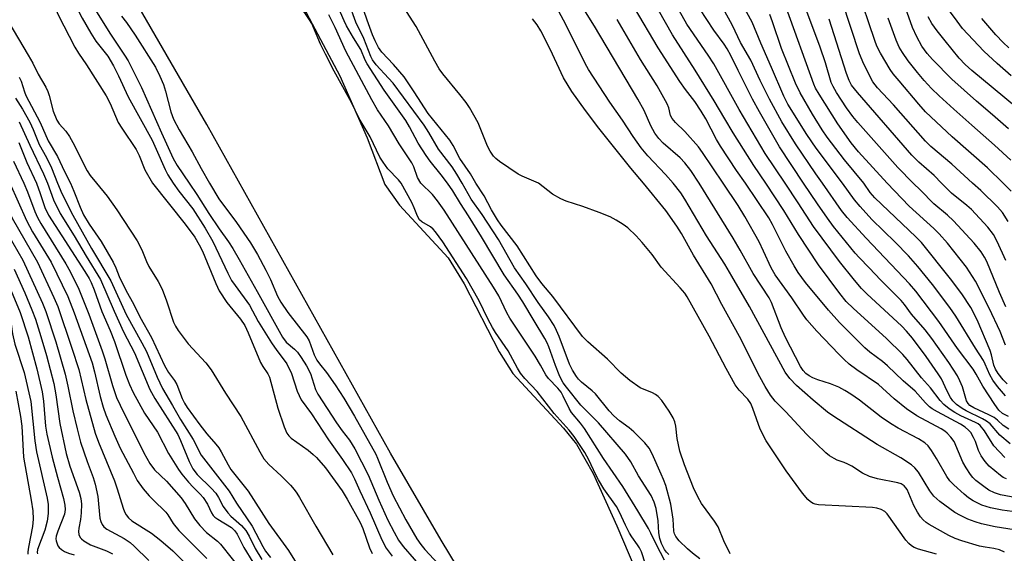
# Model space of a CAD drawing. Units: inches. Extents: x 1309760 to 1315760, y 493449 to 497450.
# Drawn here: x 1312773 to 1313023, y 494906 to 495041 of the extents above; entities that cross this region are included whole.
import ezdxf

# ---------------------------------------------------------------- set-up
doc = ezdxf.new("R2010")
doc.units = ezdxf.units.IN
doc.header["$MEASUREMENT"] = 0
for name, color, linetype in [('HYDRO-Stream Poly Centerlines', 142, 'Continuous'), ('HYDRO-Water Body', 4, 'Continuous'), ('Undefined', 1, 'Continuous')]:
    doc.layers.add(name, color=color, linetype=linetype)

msp = doc.modelspace()

# ---------------------------------------------------------------- linework, layer by layer
at = {"layer": 'HYDRO-Stream Poly Centerlines'}
for points in [[(1312770.17, 495180.5), (1312774.29, 495168.6), (1312781.51, 495153.73), (1312796.22, 495126.27), (1312814.02, 495093.2), (1312826.63, 495071.67), (1312845.83, 495042.99), (1312854.27, 495027.17), (1312861.21, 495011.45), (1312865.67, 494999.63), (1312869.37, 494994.45), (1312881.71, 494981.13), (1312885.77, 494974.54), (1312894.61, 494957.34), (1312898.08, 494951.81), (1312910.89, 494937.97), (1312914.23, 494933.93), (1312918.45, 494926.53), (1312924.41, 494913.31), (1312930.37, 494899.16)], [(1312890.36, 494892.32), (1312879.89, 494909.62), (1312867.12, 494931.67), (1312820.58, 495014.83), (1312800.38, 495049.92), (1312791.14, 495065.64), (1312785.04, 495075.73), (1312782.62, 495080.15), (1312775.41, 495097.29), (1312773.06, 495102.43)]]:
    msp.add_lwpolyline(points, dxfattribs=at)
at = {"layer": 'HYDRO-Water Body'}
for points in [[(1312770.17, 495180.5), (1312774.29, 495168.6), (1312781.51, 495153.73), (1312796.22, 495126.27), (1312814.02, 495093.2), (1312826.63, 495071.67), (1312845.83, 495042.99), (1312854.27, 495027.17), (1312861.21, 495011.45), (1312865.67, 494999.63), (1312869.37, 494994.45), (1312881.71, 494981.13), (1312885.77, 494974.54), (1312894.61, 494957.34), (1312898.08, 494951.81), (1312910.89, 494937.97), (1312914.23, 494933.93), (1312918.45, 494926.53), (1312924.41, 494913.31), (1312930.37, 494899.16)], [(1312890.36, 494892.32), (1312879.89, 494909.62), (1312867.12, 494931.67), (1312820.58, 495014.83), (1312800.38, 495049.92), (1312791.14, 495065.64), (1312785.04, 495075.73), (1312782.62, 495080.15), (1312775.41, 495097.29), (1312773.06, 495102.43)]]:
    msp.add_lwpolyline(points, dxfattribs=at)
at = {"layer": 'Undefined'}
for points, elevation in [([(1312772.96, 495077.93), (1312777.01, 495070.72), (1312780.88, 495063.42), (1312783.37, 495058.34), (1312784.85, 495055.66), (1312787.55, 495051.75), (1312796.01, 495037.93), (1312799.8, 495032.37), (1312800.69, 495030.94), (1312804.1, 495024.25), (1312809.13, 495012.7), (1312812.09, 495006.24), (1312813.08, 495004.5), (1312816.16, 495000)], 142), ([(1312770.57, 495075.02), (1312774.65, 495066.47), (1312777.41, 495061.41), (1312778.47, 495059.8), (1312781.12, 495056.11), (1312784, 495051.28), (1312786.96, 495045.93), (1312789, 495041.78), (1312791.25, 495037.97), (1312792.54, 495035.97), (1312795.55, 495032.1), (1312796.99, 495029.69), (1312798.28, 495027.2), (1312800.67, 495021.83), (1312806.73, 495010.89), (1312807.79, 495008.62), (1312810.03, 495003.42), (1312810.71, 495002.14), (1312812.06, 495000)], 144), ([(1312771.95, 495062.03), (1312773.93, 495058.95), (1312776.72, 495054.38), (1312777.7, 495053.02), (1312779.77, 495050.46), (1312780.29, 495049.67), (1312780.98, 495048.08), (1312782.49, 495043.8), (1312782.98, 495042.6), (1312787.21, 495034.4), (1312788.09, 495032.9), (1312790.16, 495029.91), (1312795.15, 495022.11), (1312796.11, 495020.16), (1312798.16, 495015.38), (1312799.05, 495013.93), (1312802.71, 495008.54), (1312803.45, 495007.02), (1312804.91, 495003.36), (1312806.83, 495000)], 146), ([(1312981.56, 495000), (1312974.9, 495008.85), (1312972.55, 495012.33), (1312967.68, 495020.02), (1312966.7, 495022.01), (1312963.57, 495029.3), (1312960.84, 495035.41), (1312958.65, 495040.73), (1312952.43, 495052.14)], 170), ([(1312945.24, 495000), (1312943.13, 495003.22), (1312941.62, 495005.18), (1312940.4, 495006.39), (1312936.1, 495010.1), (1312935.01, 495011.29), (1312934.05, 495012.63), (1312933.01, 495014.52), (1312931.29, 495018.4), (1312929.73, 495021.27), (1312918.75, 495039.75), (1312913.51, 495048.17)], 156), ([(1312966.99, 495000), (1312961.98, 495007.51), (1312955.34, 495018.62), (1312948.96, 495030.16), (1312947.5, 495032.43), (1312942.1, 495040.2), (1312936.36, 495050.55)], 164), ([(1313022.24, 495000), (1313018.27, 495003.9), (1313009.32, 495011.72), (1313002.57, 495018.09), (1313000.86, 495019.97), (1312995.85, 495025.89), (1312994.39, 495027.67), (1312993.62, 495028.75), (1312991.17, 495032.87), (1312990.22, 495034.71), (1312989.69, 495036.08), (1312985.24, 495049.32)], 182), ([(1313023.53, 495013.76), (1313019.51, 495017.32), (1313015.5, 495020.73), (1313009.25, 495026.3), (1313004.29, 495031.31), (1313002.96, 495032.84), (1313001.65, 495034.65), (1313000.37, 495037), (1312999.24, 495039.43), (1312995.34, 495050.38)], 186), ([(1312888.74, 495000), (1312887.33, 495002.35), (1312884.68, 495006.26), (1312882.99, 495009.57), (1312882.13, 495010.89), (1312876.61, 495017.66), (1312873.1, 495023.15), (1312870.55, 495026.93), (1312867.87, 495030.04), (1312864.95, 495033.12), (1312864.1, 495034.3), (1312863.19, 495036), (1312862.52, 495037.55), (1312861.17, 495041.24), (1312859.63, 495045.89)], 148), ([(1312962.12, 495000), (1312959.12, 495004.46), (1312953.86, 495012.7), (1312951.73, 495016.24), (1312949.09, 495020.87), (1312944.26, 495028.6), (1312938.52, 495037.54), (1312933.22, 495047.03)], 162), ([(1312999.47, 495000), (1312995.58, 495003.98), (1312985.44, 495015.33), (1312984.15, 495016.9), (1312982.55, 495019.07), (1312980.03, 495022.95), (1312979.17, 495024.43), (1312978.71, 495025.46), (1312977.24, 495030.46), (1312975.89, 495034.43), (1312971.48, 495046.18)], 176), ([(1313014.45, 495000), (1313009.2, 495004.82), (1313003.94, 495009.3), (1313002.53, 495010.62), (1312994.43, 495019.82), (1312990.44, 495024.11), (1312989.25, 495025.64), (1312986.94, 495030.1), (1312985.84, 495032.71), (1312981.48, 495046.05)], 180), ([(1313024.2, 495027.17), (1313020.7, 495030.26), (1313017.33, 495033.4), (1313011.95, 495039.18), (1313010.56, 495040.96), (1313006.68, 495046.26)], 190), ([(1312869.8, 495000), (1312869.1, 495000.85), (1312866.44, 495003.62), (1312865.21, 495005.3), (1312864.41, 495006.55), (1312861.95, 495011.73), (1312859.43, 495015.92), (1312856.85, 495021.18), (1312852.84, 495028.38), (1312850.65, 495032.63), (1312849.37, 495035.22), (1312847.16, 495040.44), (1312846.62, 495041.35), (1312844.14, 495044.95)], 140), ([(1312881.54, 495000), (1312879.96, 495002.1), (1312877.15, 495005.57), (1312876.13, 495006.96), (1312874.13, 495010.15), (1312871.89, 495014.28), (1312870.95, 495015.85), (1312865.52, 495023.54), (1312861.18, 495030.16), (1312860.69, 495031.16), (1312859.61, 495033.82), (1312857.7, 495036.78), (1312856, 495039.81), (1312855.35, 495041.11), (1312853.52, 495045.29)], 144), ([(1312885.24, 495000), (1312883.89, 495002.29), (1312882.68, 495004.15), (1312879.25, 495008.61), (1312876.83, 495012.84), (1312875.62, 495014.68), (1312867.74, 495025.28), (1312866.62, 495026.6), (1312863.5, 495029.96), (1312862.58, 495031.21), (1312862.16, 495032.08), (1312860.38, 495036.58), (1312858.36, 495040.76), (1312856.59, 495045.63)], 146), ([(1312904.6, 495000), (1312900.4, 495001.79), (1312899.4, 495002.31), (1312894.68, 495005.47), (1312893.76, 495006.21), (1312893.16, 495006.84), (1312892.35, 495008.08), (1312891.65, 495009.39), (1312889.33, 495015.26), (1312887.1, 495019.16), (1312886.27, 495020.38), (1312884.67, 495022.45), (1312880.35, 495027.66), (1312879.43, 495028.91), (1312878.29, 495030.88), (1312873.63, 495039.63), (1312871.15, 495043.43)], 150), ([(1312938.65, 495000), (1312936.71, 495002.23), (1312932.23, 495006.92), (1312930.54, 495008.94), (1312928.55, 495011.78), (1312925.88, 495015.92), (1312922.65, 495020.52), (1312917.27, 495028.73), (1312916.36, 495030.25), (1312911.51, 495040.14), (1312909.71, 495043.48)], 154), ([(1312957.01, 495000), (1312954.74, 495003.18), (1312950.61, 495009.37), (1312949.66, 495011.04), (1312946.93, 495016.3), (1312945.79, 495018.24), (1312944.14, 495020.65), (1312941.79, 495023.7), (1312940.36, 495025.69), (1312934.9, 495034.26), (1312928.89, 495044.38)], 160), ([(1312971.7, 495000), (1312965.59, 495009.21), (1312960.49, 495018.06), (1312958.77, 495021.3), (1312955.11, 495028.49), (1312953.3, 495032.29), (1312952.37, 495034.01), (1312951.58, 495035.19), (1312948.94, 495038.68), (1312945.46, 495044.1)], 166), ([(1312976.5, 495000), (1312974.81, 495002.35), (1312969.65, 495009.93), (1312966.18, 495015.51), (1312963.07, 495021.26), (1312960.72, 495025.95), (1312958.32, 495031.09), (1312955.74, 495035.63), (1312953.72, 495039.89), (1312951.26, 495044.39)], 168), ([(1312992.84, 495000), (1312985.56, 495007.94), (1312983.72, 495010.2), (1312980.36, 495014.98), (1312975.65, 495022.53), (1312974.74, 495024.08), (1312974.31, 495025.03), (1312967.29, 495044.45)], 174), ([(1312798.99, 495042.25), (1312800.25, 495040.63), (1312802.42, 495037.49), (1312807.61, 495029.35), (1312808.74, 495027.08), (1312809.62, 495024.93), (1312810.12, 495023.28), (1312811.47, 495018.06), (1312812.17, 495016.18), (1312813.59, 495013.51), (1312816.87, 495007.97), (1312819.13, 495003.7), (1312821.29, 495000)], 140), ([(1312874.76, 495000), (1312873.94, 495001.44), (1312872.98, 495004.12), (1312872.47, 495005.16), (1312869.27, 495009.99), (1312866.56, 495014.5), (1312863.83, 495018.53), (1312862.38, 495021.05), (1312855.8, 495033.38), (1312853.11, 495039.41), (1312851.51, 495042.63)], 142), ([(1312931.13, 495000), (1312927.96, 495003.78), (1312919.87, 495013.95), (1312916.48, 495018.4), (1312913.02, 495023.2), (1312910.91, 495026.62), (1312907.55, 495033.91), (1312905.14, 495038.53), (1312904.25, 495040.03), (1312903.03, 495041.59)], 152), ([(1312951.31, 495000), (1312946.1, 495007.8), (1312945.11, 495009.17), (1312941.6, 495013.11), (1312939.27, 495015.36), (1312938.38, 495016.4), (1312938.02, 495017.09), (1312937.56, 495019.03), (1312937.17, 495020.11), (1312934.63, 495024.61), (1312930.37, 495031.27), (1312924.48, 495041.44)], 158), ([(1312986.91, 495000), (1312982.04, 495005.93), (1312977.62, 495011.68), (1312976.4, 495013.5), (1312973.95, 495017.5), (1312970.79, 495022.89), (1312969.64, 495025.29), (1312966.11, 495034.11), (1312963.84, 495040.82), (1312963.12, 495042.65)], 172), ([(1313006.63, 495000), (1313004.71, 495001.92), (1313000.87, 495005.33), (1312999.1, 495007.1), (1312985.3, 495022.94), (1312983.8, 495024.84), (1312983.19, 495026.01), (1312982.52, 495027.72), (1312978.14, 495041.49)], 178), ([(1313024.14, 495005.79), (1313020.03, 495009.61), (1313014.25, 495014.64), (1313009.74, 495018.7), (1313005.99, 495022.11), (1313004.08, 495023.97), (1313002.18, 495026.02), (1313000.52, 495028), (1312998.15, 495030.98), (1312996.71, 495033.05), (1312995.89, 495034.43), (1312995.12, 495036.19), (1312993.08, 495041.76)], 184), ([(1313028, 495017.1), (1313014.31, 495028.48), (1313012.56, 495030.05), (1313011.08, 495031.66), (1313007.5, 495035.98), (1313005.49, 495038.59), (1313004.18, 495040.45), (1313003.23, 495042.13)], 188), ([(1313023.68, 495034.29), (1313022.22, 495035.62), (1313020.36, 495037.56), (1313016.83, 495041.65)], 192), ([(1312770.45, 495040.62), (1312775.39, 495032.36), (1312776.53, 495030.33), (1312777.91, 495027.6), (1312779.82, 495024.28), (1312780.34, 495023.24), (1312780.71, 495022.15), (1312781.69, 495018.25), (1312782.65, 495015.97), (1312783.25, 495015.05), (1312784.88, 495013.15), (1312785.84, 495011.77), (1312786.7, 495010.26), (1312790.3, 495003.11), (1312791.05, 495001.98), (1312792.7, 495000)], 148), ([(1312773.06, 495026.85), (1312773.56, 495025.78), (1312774.41, 495023.14), (1312774.82, 495022.17), (1312778.45, 495015.38), (1312780.41, 495010.7), (1312782.82, 495006.71), (1312784.53, 495002.98), (1312786.05, 495000)], 150), ([(1312772.14, 495021.54), (1312773.91, 495018.76), (1312775.77, 495015.46), (1312776.63, 495013.6), (1312778.17, 495009.77), (1312780.03, 495006.5), (1312781.32, 495003.88), (1312782.82, 495000)], 152), ([(1312773.13, 495015.52), (1312775.8, 495009.59), (1312779.29, 495002.33), (1312780.27, 495000)], 154), ([(1312772.97, 495010.26), (1312775.07, 495005.21), (1312777.44, 495000)], 156), ([(1312771.65, 495005.53), (1312774.26, 495000)], 158), ([(1312753.48, 495000), (1312757.07, 494992.75), (1312759.61, 494988.66), (1312763.06, 494982.25), (1312770.24, 494967.52), (1312770.64, 494966.46), (1312770.88, 494965.61), (1312771.43, 494961.88), (1312771.98, 494959.27), (1312774.4, 494952.12), (1312776.06, 494944.73), (1312777.06, 494934.81), (1312777.48, 494931.97), (1312780.16, 494920.31), (1312780.43, 494918.66), (1312780.4, 494916.41), (1312780.19, 494914.44), (1312779.6, 494912.19), (1312777.77, 494907.25), (1312777.68, 494906.55), (1312777.74, 494906.15)], 170), ([(1312763.71, 495000), (1312767.6, 494991.49), (1312774.02, 494980.5), (1312778.97, 494969.62), (1312779.82, 494967.51), (1312782.37, 494959.86), (1312784.73, 494951.67), (1312785.44, 494948.59), (1312786.68, 494942.42), (1312787.78, 494937.8), (1312788.66, 494934.49), (1312790.32, 494929.52), (1312791.82, 494925.48), (1312792.34, 494923.8), (1312793.01, 494920.66), (1312793.53, 494915.19), (1312793.75, 494914.38), (1312794.08, 494913.64), (1312794.52, 494913.06), (1312795.28, 494912.44), (1312799.67, 494910.04), (1312801.22, 494909.05), (1312802.24, 494908.17), (1312805.92, 494904.53)], 164), ([(1312767.22, 495000), (1312771.29, 494991.14), (1312777.73, 494979.99), (1312781.9, 494971.08), (1312782.89, 494968.76), (1312786.44, 494958.25), (1312788.17, 494952.82), (1312789.96, 494945.25), (1312792.32, 494936.73), (1312793.19, 494934.43), (1312797.19, 494924.67), (1312797.93, 494922.6), (1312799.39, 494917.78), (1312799.77, 494916.79), (1312800.14, 494916.1), (1312800.77, 494915.27), (1312801.59, 494914.56), (1312806.57, 494911.39), (1312808.97, 494909.55), (1312811.98, 494906.91), (1312817.72, 494901.26)], 162), ([(1312770.74, 495000), (1312774.97, 494990.54), (1312776.5, 494987.72), (1312781.18, 494979.99), (1312785.39, 494971.32), (1312787.05, 494967.14), (1312791.58, 494954.49), (1312792.19, 494952.29), (1312793.63, 494946.03), (1312794.37, 494943.33), (1312795.04, 494941.37), (1312797.31, 494935.97), (1312798.7, 494932.97), (1312802, 494926.57), (1312803, 494924.79), (1312804.5, 494922.64), (1312806, 494920.87), (1312806.98, 494919.83), (1312810.22, 494916.74), (1312810.74, 494916.03), (1312812.06, 494913.84), (1312813.55, 494912.13), (1312816.79, 494908.78), (1312820.61, 494905.02)], 160), ([(1312774.26, 495000), (1312775.16, 494997.82), (1312777.04, 494992.8), (1312777.7, 494991.28), (1312778.54, 494989.83), (1312784.92, 494979.58), (1312785.98, 494977.63), (1312788.2, 494973.17), (1312790.75, 494966.87), (1312794.1, 494957.54), (1312794.74, 494955.58), (1312796.7, 494948.77), (1312797.73, 494945.78), (1312798.64, 494943.79), (1312804.67, 494931.71), (1312806.2, 494929.01), (1312807.33, 494927.45), (1312810.43, 494924.57), (1312814.07, 494920.35), (1312815.11, 494918.93), (1312817.48, 494915.08), (1312818.84, 494913.35), (1312820.55, 494911.6), (1312823.27, 494909.39), (1312824.08, 494908.61), (1312829.98, 494901.23)], 158), ([(1312777.44, 495000), (1312778.43, 494997.39), (1312779.63, 494993.83), (1312780.52, 494991.92), (1312789.72, 494977.65), (1312790.8, 494975.9), (1312791.34, 494974.84), (1312792.06, 494973.03), (1312794, 494967.5), (1312796.15, 494962.71), (1312797.24, 494959.96), (1312800.07, 494951.44), (1312801.03, 494949.01), (1312801.93, 494947.03), (1312804.79, 494941.76), (1312808.1, 494936.94), (1312810.92, 494931.58), (1312813.44, 494927.51), (1312814.26, 494926.35), (1312815.98, 494924.34), (1312817.17, 494923.04), (1312818.93, 494921.32), (1312819.66, 494920.47), (1312820.76, 494918.8), (1312821.8, 494916.58), (1312822.25, 494915.91), (1312822.65, 494915.51), (1312823.36, 494915), (1312826.89, 494912.82), (1312827.71, 494912.05), (1312828.28, 494911.13), (1312829.93, 494907.82), (1312832.27, 494904.11)], 156), ([(1312780.27, 495000), (1312781.75, 494995.82), (1312783.47, 494992.28), (1312787.02, 494986.67), (1312790.02, 494981.56), (1312793.71, 494975.59), (1312797.11, 494967.61), (1312799.54, 494962.39), (1312802.27, 494957.06), (1312806.18, 494947.74), (1312807.45, 494945.51), (1312813.26, 494936.38), (1312813.95, 494934.88), (1312816.09, 494929.54), (1312817.03, 494927.7), (1312818.15, 494926.24), (1312821.71, 494922.78), (1312822.88, 494921.51), (1312823.59, 494920.45), (1312824.75, 494918.17), (1312825.95, 494916.55), (1312826.72, 494915.75), (1312829.39, 494913.37), (1312830.52, 494912.11), (1312831.36, 494910.69), (1312832.8, 494907.51), (1312834.54, 494904.72)], 154), ([(1312782.82, 495000), (1312783.88, 494997.4), (1312786.65, 494991.88), (1312791.44, 494983.44), (1312796.32, 494975.25), (1312800.14, 494966.72), (1312804.16, 494959.61), (1312805.3, 494957.43), (1312808.05, 494950.89), (1312809.39, 494948), (1312811.94, 494943.71), (1312813.93, 494940.17), (1312817.18, 494935.11), (1312819.21, 494931.16), (1312826.23, 494922.07), (1312828.11, 494918.97), (1312832.06, 494913.22), (1312834.78, 494908.02), (1312835.46, 494906.89), (1312836.75, 494905.26)], 152), ([(1312786.05, 495000), (1312786.95, 494998), (1312788.54, 494993.9), (1312789.42, 494991.99), (1312790.82, 494989.64), (1312793.84, 494985.25), (1312796.87, 494980.01), (1312797.55, 494978.58), (1312798.45, 494976.39), (1312800.2, 494972.71), (1312802.02, 494969.43), (1312803.64, 494966.14), (1312806.61, 494960.9), (1312809.89, 494953.83), (1312810.88, 494952.12), (1312812.46, 494950.02), (1312813.05, 494949.07), (1312814.4, 494945.48), (1312814.96, 494944.32), (1312815.64, 494943.19), (1312818.81, 494938.82), (1312820.63, 494936.53), (1312822.89, 494933.96), (1312823.61, 494933.02), (1312824.23, 494932.03), (1312825.97, 494928.72), (1312826.72, 494927.5), (1312831.1, 494922.07), (1312836.34, 494913.84), (1312841.26, 494906.99), (1312848.72, 494895.13)], 150), ([(1312792.7, 495000), (1312795.33, 494996.68), (1312797.86, 494993.22), (1312803, 494985.37), (1312804.12, 494983.1), (1312805.31, 494980.2), (1312805.93, 494978.89), (1312808.27, 494975.07), (1312809.26, 494973.14), (1312810.36, 494970.2), (1312812.19, 494964.78), (1312812.63, 494963.84), (1312813.34, 494962.69), (1312815.87, 494959.35), (1312820.34, 494954.52), (1312821.72, 494952.79), (1312825.35, 494946.85), (1312829.22, 494940.91), (1312834, 494931.99), (1312835.06, 494930.25), (1312836.29, 494928.81), (1312839.43, 494925.9), (1312841.75, 494923.56), (1312842.75, 494922.44), (1312843.38, 494921.57), (1312844.1, 494920.42), (1312848.16, 494913.15), (1312852.49, 494905.91)], 148), ([(1312806.83, 495000), (1312815.16, 494989.66), (1312817.54, 494986.33), (1312818.68, 494984.42), (1312819.54, 494982.75), (1312822.86, 494974.57), (1312823.7, 494972.73), (1312825.67, 494969.83), (1312829.1, 494965.61), (1312830.21, 494963.97), (1312831.1, 494962.1), (1312834.19, 494954.62), (1312834.75, 494953.59), (1312836.07, 494951.71), (1312836.45, 494950.93), (1312838.58, 494943.06), (1312840.16, 494938.31), (1312840.87, 494936.74), (1312841.37, 494936.09), (1312841.99, 494935.5), (1312846.28, 494932.39), (1312847.53, 494931.37), (1312848.35, 494930.57), (1312850.64, 494927.92), (1312854.86, 494922.12), (1312856.16, 494920.02), (1312859.42, 494914.1), (1312860.06, 494912.56), (1312861.77, 494907.67), (1312862.46, 494906.28)], 146), ([(1312812.06, 495000), (1312813.54, 494997.97), (1312817.05, 494993.47), (1312820.2, 494988.65), (1312822.16, 494985.2), (1312825.92, 494977.22), (1312826.89, 494975.4), (1312827.75, 494974.09), (1312831.4, 494969.12), (1312833.57, 494965.01), (1312836.95, 494959.55), (1312838.29, 494957.66), (1312840.22, 494955.23), (1312840.84, 494954.29), (1312842.02, 494951.79), (1312843.48, 494947.33), (1312844.45, 494945.17), (1312847.08, 494941.65), (1312851.39, 494935), (1312854.97, 494930.07), (1312857.22, 494926.66), (1312858.01, 494925.18), (1312859.3, 494922.13), (1312861.95, 494916.57), (1312864.87, 494909.71), (1312865.98, 494907.66), (1312867.56, 494905.58)], 144), ([(1312816.16, 495000), (1312818.11, 494997.15), (1312821.14, 494992.31), (1312823.75, 494988.4), (1312826.08, 494985.12), (1312827.16, 494983.43), (1312828.8, 494980.65), (1312833.37, 494972.54), (1312839.72, 494961), (1312840.71, 494959.73), (1312842.78, 494957.98), (1312843.56, 494957.21), (1312844.52, 494955.91), (1312845.84, 494953.79), (1312846.84, 494951.84), (1312848.15, 494947.79), (1312848.71, 494946.59), (1312853.41, 494939.33), (1312854.84, 494937.34), (1312856.75, 494934.98), (1312858.11, 494932.77), (1312861.43, 494926.16), (1312864.14, 494919.81), (1312866.46, 494914.75), (1312868.02, 494911.63), (1312869.14, 494909.63), (1312870.3, 494908.06), (1312875.91, 494901.6)], 142), ([(1312821.29, 495000), (1312823.66, 494996.07), (1312828.15, 494990.06), (1312831.62, 494984.92), (1312833.4, 494981.96), (1312835.55, 494978.01), (1312836.7, 494975.58), (1312838.48, 494971.44), (1312839.32, 494969.85), (1312841.11, 494967.3), (1312845.96, 494961.13), (1312846.5, 494960.13), (1312847.81, 494956.54), (1312848.45, 494955.22), (1312849.09, 494954.3), (1312850.9, 494952.1), (1312853.11, 494948.95), (1312855.31, 494945.57), (1312858, 494941.07), (1312863.38, 494931.45), (1312863.85, 494930.4), (1312866.23, 494924.3), (1312867.81, 494920.89), (1312870.99, 494914.83), (1312873.81, 494909.98), (1312874.75, 494908.57), (1312875.77, 494907.25), (1312879.14, 494903.66)], 140), ([(1312931.65, 494903.57), (1312930.61, 494906.66), (1312930.15, 494907.71), (1312929.67, 494908.48), (1312928.17, 494910.47), (1312927.59, 494911.42), (1312926.57, 494913.45), (1312925.08, 494916.75), (1312924.28, 494918.2), (1312921.12, 494922.67), (1312919.73, 494924.91), (1312919.05, 494926.2), (1312917.34, 494929.98), (1312916.28, 494931.81), (1312913.58, 494935.85), (1312912.37, 494937.47), (1312908.55, 494941.69), (1312904.22, 494947.31), (1312901.09, 494950.54), (1312900.02, 494951.91), (1312899.26, 494953.16), (1312896.87, 494957.56), (1312893.71, 494962.22), (1312892.96, 494963.44), (1312891.78, 494965.66), (1312889.58, 494970.21), (1312886.38, 494975.88), (1312880.35, 494985.13), (1312878.52, 494987.7), (1312877.93, 494988.36), (1312877.25, 494988.93), (1312875.06, 494990.21), (1312874.48, 494990.74), (1312873.96, 494991.68), (1312873.11, 494993.76), (1312872.47, 494995.1), (1312869.8, 495000)], 140), ([(1312936.46, 494904.62), (1312934.43, 494908.43), (1312933.03, 494911.42), (1312932.41, 494912.57), (1312929.75, 494917.11), (1312925.92, 494923.24), (1312921.05, 494930.31), (1312916.22, 494937.87), (1312915.21, 494939.23), (1312912.93, 494941.99), (1312912.35, 494942.99), (1312910.84, 494946.12), (1312910.28, 494947.08), (1312909.44, 494948.13), (1312907.11, 494950.6), (1312906.44, 494951.49), (1312905.1, 494953.95), (1312903.74, 494956.2), (1312897.3, 494965.82), (1312896.57, 494967.17), (1312894.51, 494971.47), (1312893.22, 494973.72), (1312880.7, 494993.13), (1312878.97, 494995.55), (1312877.71, 494997.16), (1312874.76, 495000)], 142), ([(1312937.55, 494906.03), (1312936.96, 494906.59), (1312936.49, 494907.25), (1312935.73, 494908.78), (1312935.3, 494910.1), (1312935.07, 494911.47), (1312934.87, 494914.56), (1312934.34, 494917.63), (1312933.89, 494919.23), (1312933.06, 494920.97), (1312929.89, 494925.9), (1312927.98, 494929.5), (1312926.62, 494931.39), (1312919.76, 494939.38), (1312915.3, 494943.8), (1312911.65, 494948.37), (1312910.83, 494949.49), (1312910.28, 494950.43), (1312909.82, 494951.47), (1312908.88, 494953.89), (1312907.22, 494958.57), (1312906.77, 494959.63), (1312906.21, 494960.67), (1312903.46, 494965.12), (1312900.58, 494970), (1312899.35, 494971.88), (1312895.88, 494976.79), (1312890.18, 494986.42), (1312886.84, 494991.77), (1312884.8, 494994.85), (1312882.89, 494998.03), (1312881.54, 495000)], 144), ([(1312945.4, 494904.96), (1312943.55, 494906.32), (1312942.26, 494907.48), (1312940.18, 494909.5), (1312939.37, 494910.58), (1312939.03, 494911.27), (1312938.85, 494911.96), (1312938.68, 494914.97), (1312938.05, 494918.74), (1312936.77, 494923.5), (1312936.24, 494925.02), (1312935.67, 494926.35), (1312933.34, 494931.46), (1312932.55, 494932.94), (1312931.47, 494934.31), (1312928.72, 494937.07), (1312927.49, 494938.11), (1312925.09, 494939.84), (1312923.63, 494941.08), (1312922.46, 494942.37), (1312919, 494946.67), (1312918.19, 494947.44), (1312915.48, 494949.65), (1312914.73, 494950.42), (1312914.23, 494951.06), (1312913.19, 494952.71), (1312912.42, 494954.17), (1312909.81, 494961.23), (1312909.17, 494962.71), (1312908.5, 494963.95), (1312907.09, 494966.16), (1312904.46, 494969.81), (1312901.38, 494974.49), (1312898.48, 494978.61), (1312894.42, 494985.75), (1312890.27, 494992.05), (1312887.49, 494995.95), (1312885.24, 495000)], 146), ([(1312953.12, 494906.18), (1312951.51, 494909.48), (1312950.05, 494913.05), (1312949.16, 494914.48), (1312945.86, 494918.95), (1312944.91, 494920.63), (1312943.85, 494922.92), (1312941.56, 494928.69), (1312940.39, 494932.21), (1312939.71, 494935.34), (1312939.31, 494938.49), (1312939.07, 494939.6), (1312938.64, 494940.63), (1312937.65, 494942.33), (1312935.8, 494944.96), (1312934.84, 494946.03), (1312934.17, 494946.51), (1312933.44, 494946.9), (1312930.3, 494948.24), (1312927.66, 494950.02), (1312925.53, 494951.95), (1312922.08, 494955.46), (1312917.07, 494959.83), (1312915.7, 494961.2), (1312908.2, 494971.31), (1312905.42, 494974.6), (1312904.02, 494976.51), (1312899.17, 494984.11), (1312895.14, 494989.36), (1312894.21, 494990.71), (1312892.7, 494993.23), (1312890.84, 494996.8), (1312888.74, 495000)], 148), ([(1313005.3, 494906.09), (1313000.74, 494907.4), (1312999.7, 494907.81), (1312998.98, 494908.25), (1312998.34, 494908.79), (1312997.58, 494909.66), (1312992.83, 494916.29), (1312992.28, 494916.86), (1312991.29, 494917.44), (1312990.23, 494917.77), (1312989.12, 494917.92), (1312975.43, 494918.58), (1312974.65, 494918.73), (1312974.14, 494918.94), (1312973.41, 494919.39), (1312972.74, 494919.92), (1312971.42, 494921.5), (1312967.29, 494927.2), (1312962.2, 494934.79), (1312960.68, 494937.75), (1312958.87, 494943.01), (1312958.34, 494944.27), (1312957.57, 494945.32), (1312955.35, 494947.57), (1312954.34, 494948.98), (1312952.07, 494953.07), (1312947.78, 494961.3), (1312942.23, 494971.23), (1312941.59, 494972.14), (1312940.46, 494973.52), (1312935.66, 494978.73), (1312933.35, 494981.96), (1312930.85, 494984.96), (1312929.28, 494986.65), (1312927.16, 494988.7), (1312925.99, 494989.56), (1312924.27, 494990.64), (1312922.69, 494991.44), (1312919.95, 494992.57), (1312915.84, 494994.1), (1312911.61, 494995.47), (1312910.26, 494996), (1312908.11, 494997.23), (1312904.6, 495000)], 150), ([(1313022.52, 494906.64), (1313021.25, 494907.18), (1313019.89, 494907.53), (1313017.63, 494907.85), (1313016.25, 494908.15), (1313011.72, 494909.51), (1313010.06, 494910.08), (1313008.49, 494910.82), (1313003.45, 494913.65), (1313002.71, 494914.14), (1313001.97, 494914.8), (1313001.31, 494915.59), (1313000.53, 494916.74), (1312999.56, 494918.45), (1312997.88, 494922.45), (1312997.58, 494922.93), (1312997.11, 494923.43), (1312996.38, 494923.88), (1312995.56, 494924.17), (1312990.36, 494925.18), (1312988.41, 494925.73), (1312986.62, 494926.58), (1312983.92, 494928.34), (1312982.93, 494928.9), (1312981.97, 494929.32), (1312980.15, 494929.93), (1312979.4, 494930.28), (1312978.21, 494931.02), (1312977.32, 494931.71), (1312972.46, 494936.45), (1312967.2, 494942.16), (1312964.47, 494944.86), (1312963.28, 494946.36), (1312961.95, 494948.56), (1312960.61, 494951.02), (1312955.44, 494961.23), (1312951.03, 494969.32), (1312948.27, 494974.56), (1312943.82, 494981.8), (1312940.74, 494987.23), (1312939.56, 494989.08), (1312936.78, 494993.05), (1312931.13, 495000)], 152), ([(1313025.04, 494912.3), (1313020.19, 494912.99), (1313016.76, 494913.77), (1313015.14, 494914.28), (1313013.28, 494914.99), (1313011.39, 494915.86), (1313009.99, 494916.65), (1313006.2, 494919.42), (1313004.64, 494920.77), (1313003.65, 494922.11), (1313000.79, 494926.86), (1312999.86, 494927.97), (1312999.01, 494928.74), (1312996.28, 494930.5), (1312990.29, 494933.9), (1312979.06, 494941.12), (1312977.77, 494942.08), (1312974.11, 494945.08), (1312969.92, 494948.77), (1312968.2, 494950.54), (1312967.05, 494952.17), (1312957.96, 494968.75), (1312953.55, 494976.44), (1312951.73, 494979.47), (1312947.08, 494986.66), (1312941.66, 494995.99), (1312940.6, 494997.52), (1312938.65, 495000)], 154), ([(1313026.99, 494916.55), (1313021.94, 494917.2), (1313019.02, 494917.84), (1313016.82, 494918.49), (1313014.61, 494919.57), (1313013.47, 494920.35), (1313012.35, 494921.25), (1313009.71, 494923.62), (1313008.7, 494924.67), (1313007.94, 494925.77), (1313005.34, 494930.32), (1313004.09, 494932.34), (1313003.23, 494933.53), (1313002.4, 494934.3), (1313000.8, 494935.27), (1312995.66, 494937.96), (1312993.7, 494939.16), (1312991.33, 494940.8), (1312985.81, 494945.07), (1312983.62, 494946.59), (1312982.1, 494947.54), (1312980.57, 494948.33), (1312978.5, 494949.24), (1312975.29, 494950.25), (1312974.04, 494950.72), (1312973.08, 494951.22), (1312972.23, 494951.86), (1312971.56, 494952.61), (1312970.94, 494953.6), (1312967.1, 494960.94), (1312965.98, 494963.39), (1312963.53, 494969.8), (1312962.94, 494971.02), (1312958.92, 494977.11), (1312955.67, 494983.03), (1312953.88, 494986.07), (1312945.24, 495000)], 156), ([(1313029.19, 494919.7), (1313021.52, 494921.09), (1313020.01, 494921.61), (1313018.6, 494922.28), (1313017.29, 494923.19), (1313015.3, 494924.79), (1313014.56, 494925.5), (1313013.91, 494926.3), (1313012.84, 494927.95), (1313012, 494929.42), (1313009.77, 494934.58), (1313008.99, 494935.72), (1313008.04, 494936.74), (1313007.43, 494937.23), (1313006.49, 494937.82), (1313000.4, 494941.14), (1312997.75, 494942.92), (1312994.59, 494945.42), (1312990.66, 494949.02), (1312985.15, 494952.79), (1312983.24, 494954.22), (1312981.96, 494955.34), (1312980.57, 494956.71), (1312975.07, 494962.52), (1312972.49, 494965.41), (1312971.66, 494966.55), (1312968.72, 494971.02), (1312964.51, 494976.8), (1312963.49, 494978.53), (1312961.57, 494982.8), (1312960.4, 494985.17), (1312956.85, 494991.55), (1312955.11, 494994.38), (1312951.31, 495000)], 158), ([(1313023.02, 494925.15), (1313022.24, 494925.54), (1313021.55, 494926.02), (1313018.71, 494928.37), (1313017.62, 494929.53), (1313016.64, 494931), (1313016, 494932.3), (1313015.18, 494934.61), (1313014.71, 494935.66), (1313014, 494936.9), (1313013.45, 494937.52), (1313012.58, 494938.23), (1313011.42, 494939.03), (1313005.56, 494942.11), (1313004.28, 494942.88), (1313003.58, 494943.41), (1313002.52, 494944.41), (1312999.97, 494947.39), (1312996.89, 494949.93), (1312992.96, 494953.77), (1312991.67, 494954.85), (1312988.45, 494957.24), (1312987.22, 494958.3), (1312980.75, 494964.72), (1312977.97, 494967.83), (1312972.14, 494974.9), (1312970.31, 494977.41), (1312969.3, 494979.06), (1312967.22, 494982.75), (1312963.78, 494989.51), (1312962.85, 494991.19), (1312957.01, 495000)], 160), ([(1313022.61, 494930.6), (1313019.89, 494933.55), (1313017.48, 494937.31), (1313016.41, 494938.67), (1313015.91, 494939.06), (1313015.2, 494939.46), (1313011.49, 494941.14), (1313009.97, 494941.93), (1313008.55, 494942.88), (1313007.21, 494943.96), (1313006.26, 494945.02), (1313003.84, 494948.17), (1313001.55, 494950.74), (1312997.95, 494955.37), (1312996.83, 494956.65), (1312992.62, 494960.78), (1312984.29, 494968.27), (1312982.5, 494970.06), (1312980.9, 494972.06), (1312975.49, 494979.29), (1312970.43, 494987.03), (1312966.72, 494993.1), (1312962.12, 495000)], 162), ([(1313024.01, 494934.01), (1313021.38, 494936.26), (1313018.89, 494939.06), (1313018.02, 494939.79), (1313017.01, 494940.36), (1313012.81, 494942.38), (1313011.83, 494942.99), (1313010.44, 494944.01), (1313009.5, 494944.88), (1313008.86, 494945.77), (1313008.01, 494947.34), (1313006.58, 494950.44), (1313005.79, 494951.76), (1313002.7, 494956.09), (1312999.22, 494960.73), (1312997.76, 494962.53), (1312996.6, 494963.79), (1312987.7, 494971.96), (1312986.35, 494973.35), (1312984.54, 494975.43), (1312980.81, 494980.21), (1312974.18, 494989.05), (1312970.35, 494994.99), (1312966.99, 495000)], 164), ([(1313023.61, 494937.71), (1313022.25, 494938.63), (1313020.77, 494940.01), (1313019.9, 494940.66), (1313018.59, 494941.36), (1313014.79, 494943.12), (1313013.8, 494943.72), (1313013.33, 494944.2), (1313012.97, 494944.92), (1313011.9, 494948.42), (1313011.28, 494949.97), (1313010.67, 494951.22), (1313008.49, 494954.6), (1313004.16, 494960.72), (1313002.46, 494962.9), (1312998.98, 494966.87), (1312997.27, 494969.27), (1312996.39, 494970.32), (1312991.22, 494975.42), (1312988.27, 494978.6), (1312985.73, 494981.2), (1312984.78, 494982.29), (1312979.27, 494989.07), (1312977.7, 494991.13), (1312975.19, 494994.76), (1312971.7, 495000)], 166), ([(1313023.53, 494940.91), (1313022.08, 494941.72), (1313021.11, 494942.58), (1313020.08, 494944), (1313017.03, 494948.65), (1313015.36, 494951.7), (1313014.58, 494952.92), (1313010.68, 494958.13), (1313005.89, 494965.01), (1313000.11, 494972.63), (1312998.5, 494974.49), (1312987.49, 494986.04), (1312982.7, 494991.28), (1312981.27, 494993.09), (1312976.5, 495000)], 168), ([(1313022.81, 494946.14), (1313020.81, 494948.56), (1313019.59, 494950.15), (1313018.83, 494951.49), (1313017.68, 494954.19), (1313017.22, 494955.1), (1313015.17, 494958.25), (1313010.23, 494966.32), (1313008.7, 494968.54), (1313004.35, 494974.32), (1313000.65, 494978.89), (1312998.23, 494981.61), (1312994.85, 494985.08), (1312989, 494990.81), (1312985.98, 494994.08), (1312984.61, 494995.74), (1312981.56, 495000)], 170), ([(1313023.19, 494949.25), (1313022.24, 494950.26), (1313020.98, 494951.8), (1313020.26, 494952.9), (1313019.88, 494953.96), (1313019.26, 494956.57), (1313018.92, 494957.64), (1313015.6, 494965.4), (1313014.03, 494968.49), (1313011.76, 494971.97), (1313008.86, 494975.82), (1313001.52, 494984.95), (1313000.13, 494986.38), (1312989.7, 494996.31), (1312988.57, 494997.64), (1312986.91, 495000)], 172), ([(1313022.83, 494958.99), (1313021.43, 494962.47), (1313018.67, 494968.37), (1313015.17, 494975.19), (1313012.97, 494978.72), (1313008.08, 494984.85), (1313006, 494987.17), (1313004.62, 494988.56), (1312998.43, 494994.22), (1312992.84, 495000)], 174), ([(1313022.89, 494968.72), (1313021.27, 494972.29), (1313018.05, 494980.15), (1313017.51, 494981.24), (1313016.62, 494982.61), (1313014.85, 494984.84), (1313009.6, 494990.44), (1313008.08, 494991.86), (1313004.63, 494994.81), (1313001.3, 494998.23), (1312999.47, 495000)], 176), ([(1313022.86, 494980.45), (1313020.72, 494985.22), (1313019.78, 494987.02), (1313018.3, 494988.83), (1313014.19, 494993.3), (1313013, 494994.38), (1313009.11, 494997.47), (1313006.63, 495000)], 178), ([(1313023.49, 494990.3), (1313022.03, 494992.54), (1313020.8, 494994.03), (1313016.58, 494998.11), (1313014.45, 495000)], 180), ([(1313024.26, 494997.99), (1313022.24, 495000)], 182), ([(1312771.82, 494978.23), (1312774.51, 494972.27), (1312776.33, 494967.91), (1312777.19, 494965.56), (1312778.6, 494961.19), (1312780, 494956.36), (1312781.84, 494949.33), (1312782.37, 494946.44), (1312783.4, 494939.16), (1312784.96, 494931.62), (1312785.96, 494928.34), (1312788.27, 494921.77), (1312788.69, 494920.23), (1312788.85, 494918.74), (1312788.79, 494916.56), (1312788.59, 494914.84), (1312788.18, 494912.67), (1312788.1, 494911.88), (1312788.2, 494911.07), (1312788.5, 494910.35), (1312788.84, 494909.96), (1312789.48, 494909.45), (1312791.17, 494908.44), (1312795.19, 494906.91), (1312796.7, 494906.17)], 166), ([(1312770.62, 494973.79), (1312773.31, 494967.3), (1312775.35, 494961.12), (1312777.53, 494952.97), (1312778.89, 494947.23), (1312779.24, 494944.85), (1312779.75, 494938.51), (1312780.08, 494936.49), (1312781.44, 494930.68), (1312782.78, 494925.57), (1312784.3, 494920.18), (1312784.65, 494918.48), (1312784.72, 494917.4), (1312784.54, 494916.26), (1312782.85, 494911.94), (1312782.48, 494910.67), (1312782.41, 494909.96), (1312782.45, 494909.48), (1312782.68, 494908.7), (1312782.91, 494908.22), (1312783.23, 494907.79), (1312783.84, 494907.25), (1312784.56, 494906.81), (1312785.6, 494906.34), (1312787.04, 494905.93)], 168), ([(1312772.29, 494947.35), (1312773.46, 494940.92), (1312773.73, 494938.49), (1312774.15, 494930.64), (1312776.15, 494919.81), (1312776.54, 494917.1), (1312776.63, 494915), (1312776.5, 494913.08), (1312775.46, 494907.88), (1312775.3, 494906.71), (1312775.3, 494906.13)], 172)]:
    msp.add_lwpolyline(points, dxfattribs=dict(at, elevation=elevation))

doc.saveas('drawing.dxf')
